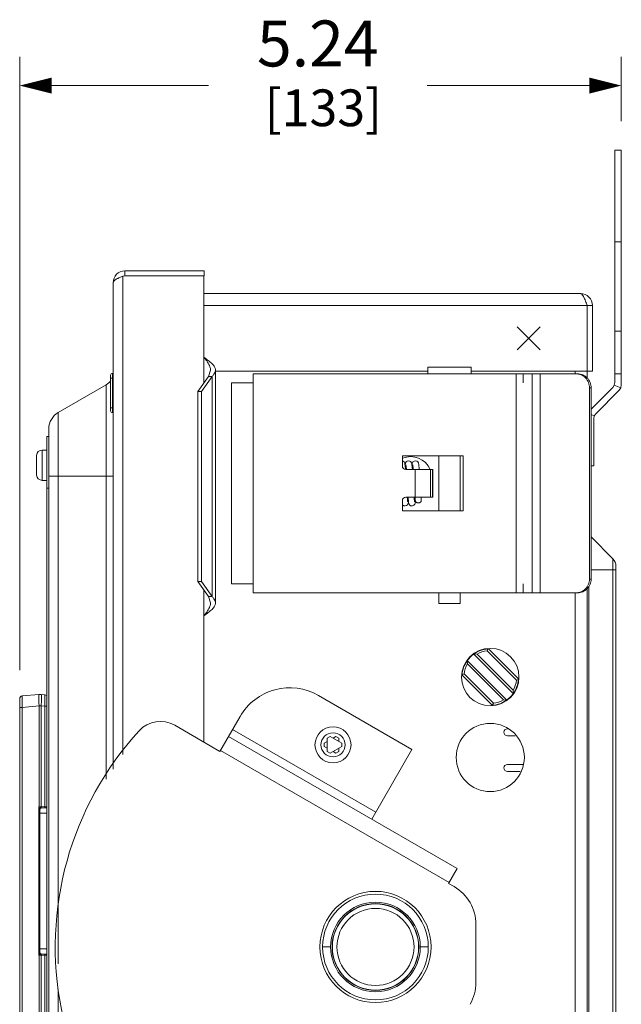
# Model space of a CAD drawing. Units: inches. Extents: x 0 to 213, y 0 to 50.
# Drawn here: x 48 to 53, y 30 to 39 of the extents above; entities that cross this region are included whole.
import ezdxf

# ---------------------------------------------------------------- set-up
doc = ezdxf.new("R2010")
doc.units = ezdxf.units.IN
doc.header["$MEASUREMENT"] = 0
doc.layers.add('CONTINUOUS1', color=7, linetype='Continuous', lineweight=20)
doc.layers.add('DIM', color=2, linetype='Continuous', lineweight=20)
doc.styles.add('RomanS', font='romans.shx')
doc.dimstyles.new('SchneiderElectric Dual Below', dxfattribs={"dimscale": 0, "dimtxt": 0.1, "dimasz": 0.07, "dimexe": 0.0625, "dimexo": 0.0625, "dimgap": 0.04, "dimtad": 0, "dimtih": 1, "dimtoh": 1, "dimrnd": 0.001, "dimzin": 4, "dimdsep": 46, "dimtxsty": 'RomanS', "dimblk": 'SEArrow', "dimcen": 0.09, "dimclrd": 256, "dimclre": 256, "dimclrt": 256, "dimadec": 0, "dimazin": 1, "dimtfac": 1, "dimtofl": 0, "dimtmove": 0, "dimatfit": 3, "dimldrblk": 'SEArrow', "dimfxl": 1, "dimtolj": 1, "dimtzin": 0, "dimlwd": -1, "dimlwe": -1, "dimarcsym": 0})

# ---------------------------------------------------------------- blocks, each defined once
blk = doc.blocks.new('SEArrow')
at = {"linetype": 'ByBlock', "lineweight": -2}
blk.add_lwpolyline([(0, 0, 0, 0.5, 0), (-1, 0, 0.5, 0.5, 0)], format="xyseb", dxfattribs=at)
blk = doc.blocks.new('*D36')
at = {"layer": 'Defpoints', "color": 0, "transparency": 16777216}
for p in [(52.7588, 38.4635), (52.7588, 37.9025), (47.5168, 33.1241)]:
    blk.add_point(p, dxfattribs=at)
at = {"layer": 'DIM', "transparency": 16777216}
for p, q in [((47.5168, 33.3741), (47.5168, 38.7135)), ((52.7588, 38.1525), (52.7588, 38.7135)), ((47.7968, 38.4635), (49.1619, 38.4635)), ((52.4788, 38.4635), (51.0667, 38.4635))]:
    blk.add_line(p, q, dxfattribs=at)
at = {"layer": 'DIM', "transparency": 16777216, "xscale": 0.28, "yscale": 0.28, "zscale": 0.28, "rotation": 180}
blk.add_blockref('SEArrow', (47.5168, 38.4635), dxfattribs=at)
at = {"layer": 'DIM', "transparency": 16777216, "xscale": 0.28, "yscale": 0.28, "zscale": 0.28}
blk.add_blockref('SEArrow', (52.7588, 38.4635), dxfattribs=at)
at = {"layer": 'DIM', "transparency": 16777216, "insert": (50.1143, 39.0302), "char_height": 0.4, "attachment_point": 2, "line_spacing_factor": 0.9, "style": 'RomanS'}
blk.add_mtext('\\A1;5.24\\P{\\H0.8x; [133]', dxfattribs=at)

msp = doc.modelspace()

# ---------------------------------------------------------------- linework, layer by layer
at = {"layer": 'CONTINUOUS1'}
for p, q in [((52.7018, 35.8774), (52.7018, 37.9025)), ((52.7018, 37.9025), (52.7588, 37.9025)), ((52.7588, 35.8537), (52.7588, 37.9025)), ((52.7018, 37.1025), (52.7588, 37.1025)), ((48.4338, 36.8075), (48.4168, 36.805)), ((48.4168, 36.805), (48.4168, 32.6386)), ((48.4338, 36.8075), (48.4338, 36.8505)), ((48.4338, 36.8505), (49.1238, 36.8505)), ((48.4338, 36.8075), (49.1222, 36.8075)), ((49.1222, 36.8075), (49.1222, 36.0975)), ((49.1238, 36.8075), (49.1238, 36.8505)), ((48.3308, 36.7475), (48.3308, 32.5119)), ((52.4018, 36.6525), (49.1222, 36.6525)), ((52.4618, 36.5475), (49.1222, 36.5475)), ((52.4618, 36.5475), (52.4618, 35.9755)), ((52.4618, 36.5475), (52.5068, 36.5475)), ((52.5068, 36.5475), (52.5068, 35.9775)), ((51.8518, 36.1615), (52.0518, 36.3615)), ((51.8518, 36.3615), (52.0518, 36.1615)), ((52.7018, 36.326), (52.7588, 36.326)), ((49.1222, 36.0975), (49.1222, 35.8739)), ((51.0718, 36.013), (51.0718, 35.953)), ((51.0718, 36.013), (51.4518, 36.013)), ((51.4518, 36.013), (51.4518, 35.953)), ((48.3093, 35.942), (48.3093, 35.632)), ((48.3255, 35.9571), (48.3255, 35.617)), ((49.1625, 35.9309), (49.0703, 35.8005)), ((49.1929, 35.9309), (49.1007, 35.8005)), ((49.1625, 35.9309), (49.1792, 35.9865)), ((49.1929, 35.9309), (49.1625, 35.9309)), ((49.1929, 35.9309), (49.1929, 34.0141)), ((49.2222, 35.9865), (49.2222, 33.9585)), ((49.2222, 35.9755), (51.0718, 35.9755)), ((49.5498, 35.875), (49.5498, 35.953)), ((49.5498, 35.953), (51.9028, 35.953)), ((51.4518, 35.9755), (52.4618, 35.9755)), ((51.8438, 35.953), (51.8438, 34.047)), ((51.9028, 35.875), (51.9028, 35.953)), ((51.9038, 35.953), (51.9038, 35.875)), ((51.9038, 35.953), (52.3636, 35.953)), ((51.9818, 34.047), (51.9818, 35.953)), ((52.0522, 34.047), (52.0522, 35.953)), ((52.3568, 35.953), (52.3568, 35.9755)), ((52.4618, 35.9775), (52.5068, 35.9775)), ((52.4618, 35.9178), (52.4618, 35.9755)), ((52.7018, 35.9525), (52.7588, 35.9525)), ((48.2708, 35.8581), (47.8523, 35.6165)), ((48.2708, 32.4236), (48.2708, 35.8581)), ((48.3254, 35.917), (48.3093, 35.917)), ((49.3618, 35.875), (49.3618, 34.125)), ((49.3618, 35.875), (49.5498, 35.875)), ((49.5498, 34.125), (49.5498, 35.875)), ((51.9028, 35.875), (51.9038, 35.875)), ((52.6973, 35.8544), (52.6843, 35.8349)), ((52.7018, 35.8774), (52.6973, 35.8544)), ((52.6973, 35.8544), (52.7543, 35.8308)), ((52.7543, 35.8308), (52.7588, 35.8537)), ((49.0703, 34.1445), (49.0703, 35.8005)), ((49.1007, 35.8005), (49.0703, 35.8005)), ((49.1007, 34.1445), (49.1007, 35.8005)), ((52.4818, 34.1668), (52.4818, 35.833)), ((52.4818, 35.833), (52.4954, 35.833)), ((52.4954, 35.646), (52.6843, 35.8349)), ((52.4954, 34.167), (52.4954, 35.833)), ((52.5364, 35.6065), (52.7413, 35.8113)), ((52.7413, 35.8113), (52.7543, 35.8308)), ((47.8523, 35.6165), (47.8523, 30.8151)), ((48.3254, 35.657), (48.3093, 35.657)), ((52.4954, 35.5986), (52.5234, 35.587)), ((52.5188, 35.564), (52.5234, 35.587)), ((52.5234, 35.587), (52.5364, 35.6065)), ((52.5188, 35.1525), (52.5188, 35.564)), ((47.7548, 27.2076), (47.7548, 35.4076)), ((47.7548, 35.4076), (47.7708, 35.4076)), ((47.7708, 35.4754), (47.7708, 23.7099)), ((47.6628, 35.2379), (47.6628, 35.1716)), ((47.663, 35.2436), (47.6631, 35.2436)), ((47.7128, 35.2891), (47.7128, 35.0261)), ((47.7128, 35.2891), (47.7548, 35.2891)), ((50.8513, 35.24), (50.8513, 35.15)), ((51.3813, 35.24), (50.8513, 35.24)), ((51.1688, 35.24), (51.1688, 34.76)), ((51.3548, 35.24), (51.3548, 34.76)), ((51.3813, 34.76), (51.3813, 35.24)), ((47.6628, 35.1716), (47.6631, 35.1716)), ((52.5188, 35.1525), (52.4954, 35.1525)), ((47.6628, 35.1436), (47.6628, 35.0773)), ((47.6631, 35.1436), (47.6628, 35.1436)), ((47.6631, 35.0716), (47.663, 35.0716)), ((50.8813, 35.12), (51.1173, 35.12)), ((50.8857, 35.128), (50.8864, 35.12)), ((50.9625, 35.12), (50.9625, 34.88)), ((50.9984, 35.1201), (50.9981, 35.1235)), ((51.0958, 34.88), (51.0958, 35.12)), ((51.1126, 35.12), (51.1126, 34.88)), ((51.1173, 35.12), (51.1173, 34.88)), ((47.7128, 35.0261), (47.7548, 35.0261)), ((48.3308, 35.0639), (47.7708, 35.0639)), ((47.7548, 34.9576), (47.7708, 34.9576)), ((50.8513, 34.85), (50.8513, 34.76)), ((51.1173, 34.88), (50.8813, 34.88)), ((51.3813, 34.76), (50.8513, 34.76)), ((52.4954, 34.5336), (52.6855, 34.3435)), ((52.6855, 34.3435), (52.6855, 25.2845)), ((52.4954, 34.2485), (52.7118, 34.2485)), ((52.7118, 34.2799), (52.7118, 25.3481)), ((49.1625, 34.0141), (49.0703, 34.1445)), ((49.1007, 34.1445), (49.0703, 34.1445)), ((49.1929, 34.0141), (49.1007, 34.1445)), ((49.5498, 34.125), (49.3618, 34.125)), ((49.5498, 34.125), (49.5498, 34.047)), ((51.9028, 34.047), (51.9028, 34.125)), ((51.9038, 34.125), (51.9028, 34.125)), ((51.9038, 34.125), (51.9038, 34.047)), ((52.4954, 34.167), (52.4818, 34.167)), ((49.1222, 34.0711), (49.1222, 33.8475)), ((49.5498, 34.047), (51.9028, 34.047)), ((51.1688, 34.047), (51.1688, 33.953)), ((51.3548, 34.047), (51.3548, 33.953)), ((52.3636, 34.047), (51.9038, 34.047)), ((52.3568, 24.848), (52.3568, 34.047)), ((52.4618, 24.8128), (52.4618, 34.0822)), ((52.475, 34.1039), (52.475, 25.074)), ((49.1625, 34.0141), (49.1792, 33.9585)), ((49.1929, 34.0141), (49.1625, 34.0141)), ((51.1688, 33.953), (51.3548, 33.953)), ((49.1222, 32.7472), (49.1222, 33.8475)), ((51.8452, 33.2866), (51.5899, 33.5419)), ((51.6007, 33.5595), (51.5961, 33.5591)), ((51.8628, 33.2973), (51.6007, 33.5595)), ((51.4165, 33.4572), (51.4145, 33.4543)), ((51.4145, 33.4543), (51.4174, 33.4281)), ((51.7605, 33.1132), (51.4165, 33.4572)), ((51.476, 33.5158), (51.4731, 33.5138)), ((51.4731, 33.5138), (51.8171, 33.1698)), ((51.476, 33.5158), (51.5022, 33.5129)), ((51.5022, 33.5129), (51.8163, 33.1989)), ((51.7314, 33.1141), (51.4174, 33.4281)), ((51.3712, 33.3343), (51.3709, 33.3297)), ((51.3709, 33.3297), (51.633, 33.0675)), ((51.3712, 33.3343), (51.3884, 33.3404)), ((51.3884, 33.3404), (51.6437, 33.0851)), ((51.8624, 33.2927), (51.8452, 33.2866)), ((51.8624, 33.2927), (51.8628, 33.2973)), ((51.8191, 33.1727), (51.8163, 33.1989)), ((47.5168, 29.9511), (47.5168, 33.1241)), ((47.5396, 33.149), (47.6861, 33.1618)), ((47.7035, 33.1618), (47.7366, 33.1589)), ((47.7491, 33.1526), (47.7548, 33.1526)), ((50.1199, 33.1527), (50.9339, 32.6827)), ((51.7576, 33.1112), (51.7314, 33.1141)), ((51.7576, 33.1112), (51.7605, 33.1132)), ((51.8171, 33.1698), (51.8191, 33.1727)), ((47.5168, 33.0494), (47.5396, 33.0494)), ((47.5396, 33.0494), (47.6861, 33.0622)), ((47.5396, 30.0258), (47.5396, 33.0494)), ((47.6861, 32.1825), (47.6861, 33.0622)), ((47.7035, 33.0622), (47.6861, 33.0622)), ((47.7035, 32.1827), (47.7035, 33.0622)), ((47.7035, 33.0622), (47.7366, 33.0593)), ((47.7366, 33.0593), (47.7366, 32.1833)), ((47.7548, 33.0593), (47.7366, 33.0593)), ((51.633, 33.0675), (51.6376, 33.0679)), ((49.2618, 32.6666), (49.4368, 32.9697)), ((49.2618, 32.6666), (48.8675, 32.8943)), ((50.6189, 32.1371), (49.3718, 32.8571)), ((49.3368, 32.7965), (51.3287, 31.6464)), ((50.1709, 32.739), (50.1954, 32.7532)), ((50.2223, 32.797), (50.1954, 32.7815)), ((50.1954, 32.7815), (50.1954, 32.6655)), ((50.2223, 32.797), (50.3228, 32.739)), ((50.2468, 32.7828), (50.2714, 32.797)), ((50.2714, 32.797), (50.2982, 32.7815)), ((50.2982, 32.7815), (50.2982, 32.7532)), ((51.8341, 32.8025), (51.7658, 32.8025)), ((49.2668, 32.6752), (51.2587, 31.5252)), ((50.1709, 32.708), (50.1709, 32.739)), ((50.1954, 32.6938), (50.1709, 32.708)), ((50.1954, 32.6655), (50.2223, 32.65)), ((50.2223, 32.65), (50.3228, 32.708)), ((50.2714, 32.65), (50.2468, 32.6642)), ((50.2982, 32.6655), (50.2714, 32.65)), ((50.2982, 32.6938), (50.2982, 32.6655)), ((50.3228, 32.708), (50.3228, 32.739)), ((50.9339, 32.6827), (50.5839, 32.0764)), ((51.7658, 32.5525), (51.9051, 32.5525)), ((51.8778, 32.4925), (51.7658, 32.4925)), ((47.7035, 32.1827), (47.6825, 32.1824)), ((47.6825, 30.8928), (47.6825, 32.1824)), ((47.6844, 32.1788), (47.6934, 32.1628)), ((47.6862, 32.1806), (47.6861, 32.1825)), ((47.6999, 32.1741), (47.6862, 32.1806)), ((47.6934, 32.1627), (47.6943, 32.1628)), ((47.6934, 30.9125), (47.6934, 32.1627)), ((47.6943, 32.1637), (47.6943, 32.1628)), ((47.6945, 32.1646), (47.6955, 32.1674)), ((47.6955, 32.1674), (47.6982, 32.1706)), ((47.6982, 32.1706), (47.7028, 32.1726)), ((47.7029, 32.1728), (47.6999, 32.1741)), ((47.7028, 32.1727), (47.7031, 32.1728)), ((47.745, 32.1735), (47.7032, 32.1727)), ((47.7366, 32.1833), (47.7035, 32.1827)), ((47.7035, 32.1781), (47.7035, 32.1827)), ((47.7548, 32.1835), (47.7366, 32.1833)), ((47.6934, 32.1276), (47.7548, 32.1276)), ((51.3287, 31.6464), (51.2537, 31.5165)), ((51.3018, 31.4887), (51.2537, 31.5165)), ((51.4918, 30.6541), (51.4918, 31.1596)), ((50.2263, 30.9635), (50.1563, 30.9635)), ((51.0073, 30.9635), (51.0773, 30.9635)), ((47.6825, 30.8928), (47.7035, 30.8925)), ((47.6934, 30.9125), (47.6844, 30.8964)), ((47.6861, 30.8927), (47.6862, 30.8946)), ((47.6861, 30.013), (47.6861, 30.8927)), ((47.6934, 30.9476), (47.7548, 30.9476)), ((47.6943, 30.9124), (47.6934, 30.9125)), ((47.6943, 30.9124), (47.6943, 30.9117)), ((47.6982, 30.9046), (47.6955, 30.9077)), ((47.7028, 30.9025), (47.6982, 30.9046)), ((47.703, 30.9024), (47.7032, 30.9025)), ((47.703, 30.9024), (47.7033, 30.9007)), ((47.7032, 30.9025), (47.745, 30.9017)), ((47.7035, 30.013), (47.7035, 30.8925)), ((47.7035, 30.8925), (47.7366, 30.8919)), ((47.7366, 30.8919), (47.7366, 30.0159)), ((47.7366, 30.8919), (47.7548, 30.8917)), ((47.8523, 30.597), (47.8523, 23.5687))]:
    msp.add_line(p, q, dxfattribs=at)
for points in [[(50.875, 35.1565), (50.8738, 35.1649), (50.8724, 35.1718), (50.8706, 35.1781), (50.8663, 35.1861), (50.8569, 35.1941), (50.8513, 35.1954)], [(50.9048, 35.197), (50.8929, 35.1942), (50.8836, 35.1864), (50.8792, 35.1785), (50.8773, 35.172), (50.8759, 35.1649), (50.8748, 35.1574)], [(50.8784, 35.1204), (50.8773, 35.1333), (50.8761, 35.146), (50.875, 35.1565)], [(50.8818, 35.1605), (50.8822, 35.1584), (50.8829, 35.1539), (50.8838, 35.1474), (50.8847, 35.1387), (50.8857, 35.128)], [(50.9359, 35.1482), (50.9348, 35.1581), (50.9336, 35.166), (50.9323, 35.1724), (50.9304, 35.1785), (50.9261, 35.1864), (50.9167, 35.1942), (50.9048, 35.197)], [(50.9648, 35.197), (50.9529, 35.1942), (50.9436, 35.1864), (50.9392, 35.1785), (50.9373, 35.172), (50.9359, 35.1651), (50.9348, 35.1575)], [(50.9418, 35.1605), (50.9421, 35.1589), (50.9428, 35.155), (50.9436, 35.1491), (50.9444, 35.1414), (50.9454, 35.1317), (50.9464, 35.12)], [(50.9981, 35.1235), (50.997, 35.1371), (50.9959, 35.1485), (50.9948, 35.158), (50.9936, 35.1658), (50.9923, 35.1723), (50.9905, 35.1784), (50.9862, 35.1862), (50.9769, 35.1941), (50.9648, 35.197)], [(50.9384, 35.12), (50.9384, 35.1202), (50.9371, 35.1358), (50.9359, 35.1482)], [(50.8513, 34.8177), (50.8535, 34.8137), (50.863, 34.8058), (50.8748, 34.803)], [(50.8748, 34.803), (50.887, 34.806), (50.8963, 34.8139), (50.9006, 34.8218), (50.9025, 34.8283), (50.9038, 34.8355), (50.9048, 34.8425)], [(50.8979, 34.8396), (50.8979, 34.8396), (50.8974, 34.8418), (50.8967, 34.8464), (50.8958, 34.8532), (50.8948, 34.8622), (50.8938, 34.8733), (50.8933, 34.88)], [(50.9012, 34.88), (50.9012, 34.8798), (50.9024, 34.8652), (50.9036, 34.8529), (50.9048, 34.8428)], [(50.9048, 34.8428), (50.906, 34.8346), (50.9073, 34.8279), (50.9092, 34.8216), (50.9135, 34.8136), (50.923, 34.8058), (50.9348, 34.803)], [(50.9348, 34.803), (50.9404, 34.8036), (50.9522, 34.8095), (50.9589, 34.818), (50.9616, 34.8248), (50.9631, 34.8312), (50.9643, 34.8388), (50.9653, 34.8462)], [(50.9579, 34.8395), (50.9575, 34.8411), (50.9569, 34.8451), (50.956, 34.8511), (50.9551, 34.8591), (50.9542, 34.8692), (50.9533, 34.88)], [(50.9613, 34.8799), (50.9622, 34.8683), (50.964, 34.8497)], [(51.0157, 34.8541), (51.0135, 34.8768), (51.0133, 34.88)], [(47.6943, 32.1633), (47.6943, 32.1633), (47.6945, 32.1646)], [(47.6955, 30.9077), (47.6945, 30.9106), (47.6943, 30.9119)]]:
    msp.add_lwpolyline(points, dxfattribs=at)
for centre, radius in [((51.6168, 33.3135), 0.25), ((50.2468, 32.7235), 0.157), ((51.6168, 32.6135), 0.297), ((50.2468, 32.7235), 0.105), ((50.6168, 30.9635), 0.4841), ((50.6168, 30.9635), 0.4605), ((50.6168, 30.9635), 0.3905), ((50.6168, 30.9635), 0.3779), ((50.6168, 30.9635), 0.3757), ((50.6168, 30.9635), 0.3357)]:
    msp.add_circle(centre, radius, dxfattribs=at)
for centre, radius, start, end in [((48.4338, 36.7475), 0.103, 90, 180), ((48.5362, 36.4559), 0.3677, 115.67094, 116.50857), ((52.4018, 36.5475), 0.105, 0, 90), ((48.3243, 35.942), 0.015, 85.71085, 180), ((48.3258, 35.962), 0.005, 265.71085, 328.57028), ((48.2108, 35.9621), 0.12, 300, 326.29599), ((47.9338, 35.4754), 0.163, 120, 180), ((48.3243, 35.632), 0.015, 180, 274.28915), ((48.3258, 35.612), 0.005, 31.42972, 94.28915), ((47.7142, 35.2379), 0.0514, 173.62137, 180.00071), ((47.7128, 35.2391), 0.05, 90, 174.83639), ((48.3717, 35.1591), 0.7086, 178.98602, 179.74073), ((48.5889, 35.1576), 0.9258, 179.71121, 180.00001), ((48.5889, 35.1576), 0.9259, 180.00001, 180.28878), ((48.3716, 35.1561), 0.7086, 180.25926, 181.01399), ((50.9218, 35.045), 0.1875, 23.69555, 112.11399), ((47.7142, 35.0773), 0.0514, 179.99929, 186.37863), ((47.7128, 35.0761), 0.05, 185.16361, 270), ((50.8813, 35.15), 0.03, 180.0314, 269.96615), ((50.8813, 34.85), 0.03, 90.08251, 179.90683), ((50.9835, 34.8519), 0.0196, 186.24309, 197.19521), ((52.6218, 34.2799), 0.09, 0, 45), ((51.6168, 33.3135), 0.2465, 94.83204, 124.83575), ((51.6168, 33.3135), 0.23, 96.71561, 119.87833), ((52.6489, 33.1741), 1.1211, 159.91207, 160.84544), ((51.6168, 33.3135), 0.2465, 145.16425, 175.16796), ((51.6168, 33.3135), 0.2465, 125.66122, 144.33878), ((51.6168, 33.3135), 0.23, 150.12167, 173.28439), ((51.6168, 33.3135), 0.23, 330.12167, 353.28439), ((51.6168, 33.3135), 0.2465, 325.16425, 355.16796), ((49.8699, 32.7197), 0.5, 59.99866, 149.99893), ((47.5418, 33.1241), 0.025, 95, 180), ((47.6948, 33.0622), 0.1, 85, 95), ((47.7348, 33.139), 0.02, 0, 85), ((51.6168, 33.3135), 0.2465, 274.83204, 304.83575), ((51.6168, 33.3135), 0.23, 276.71561, 299.87833), ((51.6168, 33.3135), 0.2465, 305.66122, 324.33878), ((50.5847, 33.4529), 1.1211, 339.91207, 340.84544), ((48.7425, 32.6778), 0.25, 59.99866, 137.55325), ((50.6168, 30.9635), 2.79, 137.55322, 244.99866), ((51.7658, 32.8325), 0.03, 90, 270), ((51.7658, 32.5225), 0.03, 90, 270), ((48.2323, 32.461), 0.6164, 206.87594, 207.25151), ((48.2343, 33.3108), 1.2561, 243.9442, 244.12837), ((47.7908, 32.0764), 0.1477, 135.11049, 136.10415), ((47.7035, 32.1627), 0.0101, 158.5881, 179.92661), ((47.7034, 32.1627), 0.01, 124.45051, 158.5137), ((47.7034, 32.1627), 0.01, 91.03094, 124.42508), ((47.7043, 32.1626), 0.0101, 98.76229, 105.01606), ((47.7448, 32.1835), 0.01, 271, 337.27702), ((51.1118, 31.1597), 0.38, 359.99866, 59.99866), ((48.2327, 30.614), 0.6168, 152.74862, 153.12395), ((48.234, 29.765), 1.2554, 115.87161, 116.05587), ((47.7865, 30.9946), 0.1417, 223.87502, 224.91033), ((47.7035, 30.9125), 0.0101, 180.07032, 194.356), ((47.7034, 30.9125), 0.01, 194.33147, 201.41698), ((47.7034, 30.9125), 0.01, 201.47815, 235.62228), ((47.7042, 30.9124), 0.00986, 180.00681, 183.81875), ((47.7043, 30.9124), 0.01, 183.74832, 221.1455), ((47.7043, 30.9124), 0.00996, 221.12436, 227.17941), ((47.7043, 30.9124), 0.00998, 227.15095, 256.03024), ((47.7034, 30.9125), 0.01, 235.6478, 268.96893), ((47.7043, 30.9126), 0.0101, 256.00205, 261.48603), ((47.7448, 30.8917), 0.01, 22.72294, 89), ((51.1118, 30.6541), 0.38, 329.99866, 359.99866)]:
    msp.add_arc(centre, radius, start, end, dxfattribs=at)
for points, knots in [([(48.3586, 36.7778), (48.3596, 36.7784), (48.3641, 36.7809), (48.3686, 36.7833), (48.3721, 36.785)], [0, 0, 0, 0, 0.238947, 1, 1, 1, 1]), ([(48.3769, 36.7874), (48.3801, 36.7889), (48.3932, 36.795), (48.4066, 36.8007), (48.4168, 36.805)], [0, 0, 0, 0, 0.239373, 1, 1, 1, 1]), ([(48.3308, 36.7475), (48.3308, 36.7493), (48.3315, 36.7532), (48.3345, 36.7587), (48.3392, 36.7641), (48.3431, 36.7674), (48.3453, 36.7691)], [0, 0, 0, 0, 0.203502, 0.429612, 0.692743, 1, 1, 1, 1]), ([(48.3453, 36.7691), (48.3463, 36.7698), (48.3505, 36.7729), (48.355, 36.7757), (48.3586, 36.7778)], [0, 0, 0, 0, 0.231731, 1, 1, 1, 1]), ([(52.4018, 36.6525), (52.4031, 36.6525), (52.4057, 36.6521), (52.4095, 36.6505), (52.4133, 36.648), (52.4171, 36.6444), (52.4208, 36.64), (52.426, 36.6325), (52.4324, 36.6211), (52.4397, 36.6053), (52.4471, 36.5873), (52.4545, 36.5678), (52.4593, 36.5543), (52.4618, 36.5475)], [0, 0, 0, 0, 0.030297, 0.06267, 0.098761, 0.139679, 0.186006, 0.237958, 0.358531, 0.49935, 0.65661, 0.82535, 1, 1, 1, 1]), ([(49.1792, 35.9865), (49.1792, 35.9911), (49.1785, 36.0005), (49.1726, 36.0249), (49.1583, 36.0505), (49.1387, 36.077), (49.1278, 36.0906), (49.1222, 36.0975)], [0, 0, 0, 0, 0.109495, 0.221625, 0.588379, 0.790972, 1, 1, 1, 1]), ([(49.2222, 35.9865), (49.2222, 35.9911), (49.2208, 36.0008), (49.2148, 36.015), (49.2053, 36.0289), (49.1927, 36.0427), (49.1775, 36.0564), (49.154, 36.0751), (49.1351, 36.0884), (49.1222, 36.0975)], [0, 0, 0, 0, 0.090796, 0.187981, 0.29606, 0.41679, 0.549925, 0.693638, 1, 1, 1, 1]), ([(49.1929, 35.9309), (49.1988, 35.9368), (49.2092, 35.9485), (49.2168, 35.9622), (49.2192, 35.969)], [0, 0, 0, 0, 0.537507, 1, 1, 1, 1]), ([(49.2192, 35.969), (49.2197, 35.9705), (49.2214, 35.9761), (49.2222, 35.9821), (49.2222, 35.9865)], [0, 0, 0, 0, 0.256744, 1, 1, 1, 1]), ([(52.4472, 35.9178), (52.4417, 35.9233), (52.4297, 35.9333), (52.4093, 35.9445), (52.387, 35.9515), (52.3716, 35.953), (52.3639, 35.953)], [0, 0, 0, 0, 0.250863, 0.50104, 0.750665, 1, 1, 1, 1]), ([(52.3773, 35.953), (52.385, 35.953), (52.4005, 35.9515), (52.4228, 35.9445), (52.4433, 35.9333), (52.4552, 35.9233), (52.4607, 35.9178)], [0, 0, 0, 0, 0.249338, 0.498962, 0.749137, 1, 1, 1, 1]), ([(52.4818, 35.833), (52.4818, 35.8409), (52.4804, 35.8566), (52.4736, 35.8792), (52.4625, 35.9001), (52.4526, 35.9122), (52.4472, 35.9178)], [0, 0, 0, 0, 0.25066, 0.501013, 0.75085, 1, 1, 1, 1]), ([(52.4607, 35.9178), (52.4662, 35.9122), (52.4761, 35.9001), (52.4871, 35.8792), (52.4939, 35.8566), (52.4954, 35.8409), (52.4954, 35.833)], [0, 0, 0, 0, 0.24915, 0.498987, 0.74934, 1, 1, 1, 1]), ([(50.9898, 34.8294), (50.9884, 34.8294), (50.9856, 34.8296), (50.9815, 34.8305), (50.9776, 34.8319), (50.974, 34.8339), (50.9708, 34.8364), (50.9682, 34.8393), (50.9661, 34.8425), (50.9651, 34.8449), (50.9647, 34.8461)], [0, 0, 0, 0, 0.131748, 0.262845, 0.392156, 0.519155, 0.643449, 0.764848, 0.883578, 1, 1, 1, 1]), ([(51.0157, 34.8541), (51.0159, 34.8526), (51.0158, 34.8502), (51.0153, 34.8471), (51.0143, 34.8441), (51.0124, 34.8405), (51.0092, 34.8366), (51.0058, 34.834), (51.0028, 34.8324), (50.9996, 34.8309), (50.9952, 34.8297), (50.9916, 34.8294), (50.9898, 34.8294)], [0, 0, 0, 0, 0.116381, 0.174864, 0.233756, 0.353343, 0.476243, 0.602872, 0.667593, 0.733087, 0.865893, 1, 1, 1, 1]), ([(52.4472, 34.0822), (52.4526, 34.0877), (52.4625, 34.0999), (52.4735, 34.1207), (52.4803, 34.1433), (52.4818, 34.159), (52.4818, 34.1668)], [0, 0, 0, 0, 0.249163, 0.499003, 0.749353, 1, 1, 1, 1]), ([(52.4954, 34.1668), (52.4954, 34.159), (52.4939, 34.1433), (52.487, 34.1207), (52.476, 34.0999), (52.4662, 34.0877), (52.4607, 34.0822)], [0, 0, 0, 0, 0.250646, 0.500997, 0.750837, 1, 1, 1, 1]), ([(52.3637, 34.047), (52.3714, 34.047), (52.3869, 34.0485), (52.4092, 34.0554), (52.4297, 34.0666), (52.4417, 34.0767), (52.4472, 34.0822)], [0, 0, 0, 0, 0.249346, 0.498963, 0.749136, 1, 1, 1, 1]), ([(52.4607, 34.0822), (52.4552, 34.0767), (52.4433, 34.0666), (52.4227, 34.0554), (52.4004, 34.0485), (52.3849, 34.047), (52.3772, 34.047)], [0, 0, 0, 0, 0.250864, 0.501037, 0.750653, 1, 1, 1, 1]), ([(49.1792, 33.9585), (49.1792, 33.9539), (49.1785, 33.9445), (49.1726, 33.9201), (49.1583, 33.8945), (49.1387, 33.868), (49.1278, 33.8544), (49.1222, 33.8475)], [0, 0, 0, 0, 0.109495, 0.221625, 0.588379, 0.790972, 1, 1, 1, 1]), ([(49.2222, 33.9585), (49.2222, 33.9539), (49.2208, 33.9442), (49.2148, 33.93), (49.2053, 33.9161), (49.1927, 33.9023), (49.1775, 33.8886), (49.154, 33.8699), (49.1351, 33.8566), (49.1222, 33.8475)], [0, 0, 0, 0, 0.090796, 0.187981, 0.29606, 0.41679, 0.549925, 0.693638, 1, 1, 1, 1]), ([(49.1929, 34.0141), (49.1988, 34.0082), (49.2092, 33.9965), (49.2168, 33.9828), (49.2192, 33.976)], [0, 0, 0, 0, 0.537507, 1, 1, 1, 1]), ([(49.2192, 33.976), (49.2197, 33.9745), (49.2214, 33.9689), (49.2222, 33.9629), (49.2222, 33.9585)], [0, 0, 0, 0, 0.256744, 1, 1, 1, 1]), ([(47.5396, 33.0494), (47.5395, 33.0559), (47.5393, 33.0686), (47.539, 33.0842), (47.5389, 33.0962), (47.5388, 33.1046), (47.5388, 33.1124), (47.5388, 33.1196), (47.5388, 33.1261), (47.5388, 33.1319), (47.5389, 33.1369), (47.539, 33.1406), (47.539, 33.1431), (47.5391, 33.1446), (47.5392, 33.1459), (47.5393, 33.147), (47.5393, 33.1478), (47.5394, 33.1485), (47.5395, 33.1488), (47.5396, 33.149), (47.5396, 33.149), (47.5396, 33.149)], [0, 0, 0, 0, 0.194872, 0.382299, 0.470895, 0.554975, 0.633726, 0.706358, 0.772187, 0.83057, 0.880958, 0.922883, 0.940545, 0.955956, 0.969081, 0.979887, 0.988356, 0.994487, 0.998298, 0.999373, 1, 1, 1, 1]), ([(47.6861, 33.0622), (47.6856, 33.0687), (47.6846, 33.0813), (47.6834, 33.0997), (47.6827, 33.1166), (47.6825, 33.1296), (47.6826, 33.1387), (47.6827, 33.1445), (47.683, 33.1496), (47.6834, 33.1538), (47.6838, 33.1567), (47.6842, 33.1586), (47.6846, 33.1597), (47.6849, 33.1606), (47.6853, 33.1613), (47.6856, 33.1617), (47.686, 33.1618), (47.6861, 33.1618)], [0, 0, 0, 0, 0.193019, 0.37861, 0.549502, 0.699451, 0.764758, 0.822814, 0.873088, 0.915144, 0.948699, 0.962232, 0.973599, 0.982854, 0.99011, 0.995624, 1, 1, 1, 1]), ([(47.7035, 33.1618), (47.7037, 33.1618), (47.704, 33.1617), (47.7044, 33.1613), (47.7048, 33.1606), (47.7051, 33.1597), (47.7054, 33.1586), (47.7058, 33.1567), (47.7062, 33.1538), (47.7066, 33.1496), (47.7069, 33.1445), (47.7071, 33.1387), (47.7071, 33.1296), (47.7069, 33.1166), (47.7062, 33.0997), (47.7051, 33.0813), (47.7041, 33.0687), (47.7035, 33.0622)], [0, 0, 0, 0, 0.004376, 0.00989, 0.017146, 0.026401, 0.037768, 0.051301, 0.084856, 0.126912, 0.177186, 0.235242, 0.300549, 0.450498, 0.62139, 0.806981, 1, 1, 1, 1]), ([(47.7366, 33.1589), (47.7366, 33.1589), (47.7366, 33.1589), (47.7367, 33.1587), (47.7367, 33.1584), (47.7368, 33.1578), (47.7369, 33.1569), (47.7369, 33.1559), (47.737, 33.1546), (47.7371, 33.153), (47.7371, 33.1505), (47.7372, 33.1469), (47.7372, 33.1419), (47.7373, 33.1361), (47.7373, 33.1295), (47.7373, 33.1223), (47.7372, 33.1145), (47.7372, 33.1061), (47.7371, 33.0942), (47.7369, 33.0785), (47.7367, 33.0658), (47.7366, 33.0593)], [0, 0, 0, 0, 0.000537, 0.00156, 0.005309, 0.011397, 0.019833, 0.030609, 0.043713, 0.059114, 0.076769, 0.118674, 0.169067, 0.227451, 0.293276, 0.365923, 0.444663, 0.528749, 0.617394, 0.805055, 1, 1, 1, 1]), ([(47.7017, 32.1724), (47.7007, 32.1721), (47.6987, 32.1712), (47.6962, 32.169), (47.6947, 32.166), (47.6943, 32.1638), (47.6943, 32.1628)], [0, 0, 0, 0, 0.25023, 0.500043, 0.750133, 1, 1, 1, 1]), ([(47.7029, 32.1728), (47.703, 32.1729), (47.7031, 32.1731), (47.7032, 32.1734), (47.7032, 32.1739), (47.7034, 32.1748), (47.7035, 32.1762), (47.7035, 32.1774), (47.7035, 32.1781)], [0, 0, 0, 0, 0.044301, 0.113664, 0.207753, 0.325602, 0.626566, 1, 1, 1, 1]), ([(47.7359, 32.1733), (47.7359, 32.1733), (47.736, 32.1734), (47.7361, 32.1736), (47.7362, 32.1742), (47.7363, 32.1751), (47.7365, 32.1763), (47.7365, 32.1778), (47.7366, 32.1802), (47.7366, 32.182), (47.7366, 32.1833)], [0, 0, 0, 0, 0.009674, 0.026268, 0.084732, 0.17702, 0.30051, 0.450585, 0.622196, 1, 1, 1, 1]), ([(47.6862, 30.8946), (47.6877, 30.8954), (47.6909, 30.8969), (47.6948, 30.8988), (47.6977, 30.9002), (47.6998, 30.9011), (47.7015, 30.9018), (47.7025, 30.9022), (47.703, 30.9024)], [0, 0, 0, 0, 0.287416, 0.56559, 0.696931, 0.818849, 0.924212, 1, 1, 1, 1]), ([(47.7033, 30.9007), (47.7034, 30.8995), (47.7036, 30.8967), (47.7036, 30.894), (47.7035, 30.8925)], [0, 0, 0, 0, 0.43625, 1, 1, 1, 1]), ([(47.7359, 30.9019), (47.7359, 30.9019), (47.736, 30.9018), (47.7361, 30.9016), (47.7362, 30.901), (47.7363, 30.9001), (47.7365, 30.8989), (47.7365, 30.8974), (47.7366, 30.895), (47.7366, 30.8932), (47.7366, 30.8919)], [0, 0, 0, 0, 0.009674, 0.026268, 0.084732, 0.17702, 0.30051, 0.450585, 0.622196, 1, 1, 1, 1])]:
    msp.add_open_spline(points, degree=3, knots=knots, dxfattribs=at)

# ---------------------------------------------------------------- dimensions: what is measured, and where the dimension line sits
at = {"layer": 'DIM'}
dim = msp.add_linear_dim(base=(52.7588, 38.4635), p1=(47.5168, 33.1241), p2=(52.7588, 37.9025), dimstyle='SchneiderElectric Dual Below', override={"dimscale": 4, "dimpost": '\\P{\\H0.8x;'}, dxfattribs=at)
dim.commit()
dim.dimension.update_dxf_attribs({"geometry": '*D36', "text_midpoint": (50.1143, 38.4635), "dimtype": 160})

doc.saveas('drawing.dxf')
